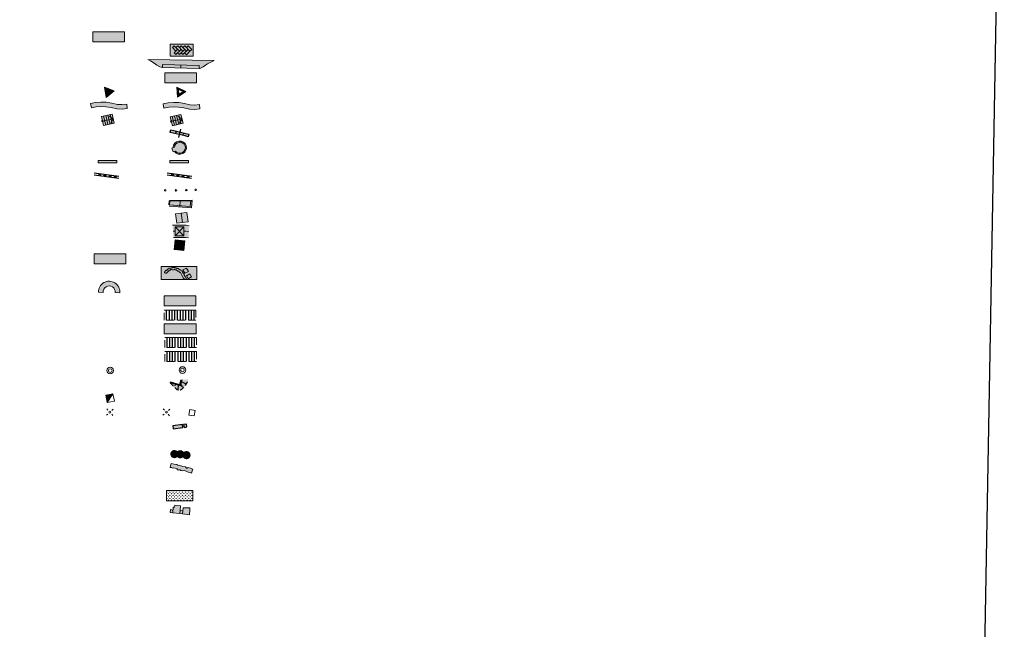
# Model space of a CAD drawing. Extents: x 247868 to 499556, y 876816 to 1756113.
# Drawn here: x 250173 to 250441, y 877448 to 877613 of the extents above; entities that cross this region are included whole.
import ezdxf

# ---------------------------------------------------------------- set-up
doc = ezdxf.new("R2010")
doc.units = 0
doc.header["$MEASUREMENT"] = 0
doc.header["$XCLIPFRAME"] = 0
doc.linetypes.add('2$0$1$0', pattern=[3, 2, -1])
doc.linetypes.add('823-500', pattern=[1.75, 1.25, -0.5])
for name, color, linetype in [('g_Skarpy', 7, 'CONTINUOUS'), ('m_h ziel2', 64, 'CONTINUOUS'), ('m_podkład1', 253, 'CONTINUOUS'), ('m_ławki', 7, 'CONTINUOUS')]:
    doc.layers.add(name, color=color, linetype=linetype)
for name, color, linetype, lineweight in [('m_1000 h dr', 251, 'CONTINUOUS', 35), ('m_el bruk', 7, 'CONTINUOUS', 18), ('m_el istn', 7, 'CONTINUOUS', 20), ('m_el proj', 7, 'CONTINUOUS', 20), ('m_h komun', 41, 'CONTINUOUS', 30), ('m_h murki', 161, 'CONTINUOUS', 35), ('m_h obiekty', 27, 'CONTINUOUS', 35), ('m_m ogr pWi', 7, 'CONTINUOUS', 30), ('m_mur W', 7, 'CONTINUOUS', 30), ('m_murek pN', 7, 'CONTINUOUS', 18), ('m_murek pNi', 7, 'CONTINUOUS', 18), ('m_z niereg', 116, 'ZIGZAG', 15), ('m_ścieżki', 7, 'CONTINUOUS', 18)]:
    doc.layers.add(name, color=color, linetype=linetype, lineweight=lineweight)
doc.linetypes.add('ZIGZAG', pattern='A,0.0001,-0.2,[131,ltypeshp.shx,S=0.2,R=0,X=-0.2,Y=0],-0.4,[131,ltypeshp.shx,S=0.2,R=180,X=0.2,Y=0],-0.2', length=0.8001)
picture_1 = doc.add_image_def('image1.tif', size_in_pixel=(9931, 15302))

msp = doc.modelspace()

# ---------------------------------------------------------------- hatches: boundary and pattern name
at = {"layer": 'm_1000 h dr'}
msp.add_hatch(color=35, dxfattribs=at).paths.add_polyline_path([(250202.5489376521, 877590.0807818074), (250201.2572421361, 877589.9258040915), (250200.0171766625, 877590.0032929495), (250198.5189609762, 877590.3390098488), (250196.9688004299, 877590.5712719667), (250195.5480298073, 877590.6229993573), (250194.1014441635, 877590.5455104993), (250192.7064885623, 877590.2615209908), (250192.9458778735, 877589.0856414231), (250194.254059439, 877589.3519651968), (250195.5583142752, 877589.4218298594), (250196.8577138308, 877589.3745213442), (250198.2985782001, 877589.1586351828), (250199.8475065474, 877588.8115547012), (250201.2915809227, 877588.721317793), (250202.691888506, 877588.8893267922)])
at = {"layer": 'm_h komun'}
for color, points in [(251, [(250193.3172341878, 877609.6674707434), (250201.9246548814, 877609.6674707434), (250201.9246548814, 877606.9459557335), (250193.3172341878, 877606.9459557335)]), (251, [(250214.3629302881, 877603.0598588368), (250220.5637298818, 877603.0598588368), (250220.5637298818, 877606.3033747784), (250214.3629302881, 877606.3033747784)]), (256, [(250212.4212943886, 877590.15070579), (250212.6606836998, 877588.9748262224), (250213.9688652653, 877589.241149996), (250215.2731201015, 877589.3110146587), (250216.5725196571, 877589.2637061435), (250218.0133840264, 877589.047819982), (250219.5623123737, 877588.7007395005), (250221.006386749, 877588.6105025923), (250222.4066943323, 877588.7785115915), (250222.2637434785, 877589.9699666067), (250220.9720479624, 877589.8149888908), (250219.7319824888, 877589.8924777488), (250218.2337668025, 877590.228194648), (250216.6836062562, 877590.460456766), (250215.2628356336, 877590.5121841566), (250213.8162499898, 877590.4346952986)]), (256, [(250199.1830940106, 877584.917643036), (250196.2590561872, 877584.2458962238), (250195.6706924982, 877586.6758633235), (250198.5947361264, 877587.3475861612), (250199.1831871067, 877584.9172585455)]), (256, [(250217.8536507444, 877584.8571240334), (250214.929612921, 877584.1853772212), (250214.3412492319, 877586.6153443209), (250217.2652928602, 877587.2870671586), (250217.8537438404, 877584.8567395429)])]:
    msp.add_hatch(color=color, dxfattribs=at).paths.add_polyline_path(points)
h = msp.add_hatch(color=251, dxfattribs=at)
h.paths.add_polyline_path([(250222.2035717971, 877600.5139508953), (250222.1837808811, 877599.7447054405), (250222.4345883187, 877599.7511187163), (250222.7890836534, 877599.8671925274), (250223.2889301506, 877600.1750328606), (250223.8932141517, 877600.6398525366), (250224.4802713471, 877600.9999610478), (250225.1739193968, 877601.3583214573), (250226.2898502073, 877601.885947914), (250208.2861166362, 877602.2002289429), (250208.9887982796, 877601.810904435), (250209.954576004, 877601.1485495117), (250210.6848310106, 877600.587584359), (250211.5693197502, 877600.1967092963), (250212.2348729998, 877600.0006679539), (250212.2546639158, 877600.7699134089)])
h.paths.add_polyline_path([(250212.2546639158, 877600.769913409), (250212.2348729998, 877600.0006679542), (250217.2093269406, 877599.8726866975), (250217.2291178565, 877600.6419321523)], flags=16)
h.paths.add_polyline_path([(250217.2291178565, 877600.6419321526), (250217.2093269405, 877599.8726866973), (250222.1837808811, 877599.7447054406), (250222.2035717971, 877600.5139508955)], flags=16)
h = msp.add_hatch(color=256, dxfattribs=at)
edge = h.paths.add_edge_path()
edge.add_line((250214.8229492593, 877578.1572778069), (250215.1725883967, 877578.2652491755))
edge.add_line((250215.1725883967, 877578.2652491755), (250215.4761078284, 877578.3589784092))
edge.add_arc((250216.9725642957, 877578.2559345285), 1.499999999998049, -141.73869659604452, 176.0609113580691, ccw=False)
edge.add_line((250215.7947721261, 877577.3270612297), (250215.4912526943, 877577.2333319959))
edge.add_line((250215.4912526943, 877577.2333319959), (250215.141613557, 877577.1253606273))
edge.add_line((250215.141613557, 877577.1253606273), (250214.8229492593, 877578.1572778069))
h = msp.add_hatch(color=256, dxfattribs=at)
h.paths.add_polyline_path([(250214.1340471188, 877563.8279534593), (250214.0635806023, 877562.7272812127), (250216.9940121856, 877562.521218169), (250217.0904263876, 877563.8923287671)])
h.paths.add_polyline_path([(250219.8118743263, 877562.3230708203), (250219.9289987297, 877563.9541388232), (250217.0904263876, 877563.8923287672), (250216.9940121856, 877562.521218169)])
at = {"layer": 'm_h murki'}
for color, points in [(47, [(250215.7947721261, 877577.3270612297), (250215.4912526943, 877577.2333319959, 6.513130671596524), (250215.1725883967, 877578.2652491755), (250215.4761078284, 877578.3589784092, -5.369311953486321)]), (253, [(250194.8126165181, 877574.7439171519), (250199.8802311228, 877574.7439171519), (250199.8802311228, 877574.1595816476), (250194.8126165181, 877574.1595816476)]), (47, [(250214.2641162295, 877574.7439171519), (250219.3317308341, 877574.7439171519), (250219.3317308341, 877574.1595816476), (250214.2641162295, 877574.1595816476)]), (47, [(250217.5713150743, 877515.3180432721), (250217.2597939566, 877515.3180432721), (250216.9016354751, 877514.0379445705), (250214.3962739993, 877514.7389190041), (250214.3154413524, 877514.4500140314), (250217.1097078009, 877513.6682069512)])]:
    msp.add_hatch(color=color, dxfattribs=at).paths.add_polyline_path(points)
h = msp.add_hatch(color=34, dxfattribs=at)
h.paths.add_polyline_path([(250215.1847831524, 877502.0071217257), (250217.7607478994, 877502.3598335373), (250217.6522211882, 877503.1524380748), (250215.0762564412, 877502.7997262633)])
h.paths.add_polyline_path([(250218.1075123846, 877502.4073139734), (250218.9001169221, 877502.5158406848), (250218.7915902109, 877503.3084452223), (250217.9989856733, 877503.1999185111)])
at = {"layer": 'm_h obiekty'}
for color, points in [(157, [(250212.9020185187, 877598.544405072), (250221.5094392124, 877598.544405072), (250221.5094392124, 877595.8228900621), (250212.9020185187, 877595.8228900621)]), (256, [(250214.3028346823, 877582.4168909449), (250214.5088644288, 877583.1089736638), (250215.2919363174, 877582.9215122283), (250218.6001507306, 877582.1057158294), (250219.3835947934, 877581.9125207202), (250219.2113984182, 877581.2142306432), (250218.4319382609, 877581.4235812705), (250214.3390861915, 877582.4060990424)]), (256, [(250218.0541025045, 877550.3877779917), (250215.4286079388, 877550.6641442071), (250215.7049741542, 877553.2896387731), (250218.33046872, 877553.0132725575)]), (54, [(250193.6788018944, 877549.4447250704), (250202.286222588, 877549.4447250704), (250202.286222588, 877546.7232100605), (250193.6788018944, 877546.7232100605)]), (256, [(250212.6758242021, 877538.1115195631), (250221.2832448957, 877538.1115195631), (250221.2832448957, 877535.3900045533), (250212.6758242021, 877535.3900045533)]), (256, [(250212.7543114323, 877530.4887831714), (250221.3617321259, 877530.4887831714), (250221.3617321259, 877527.7672681615), (250212.7543114323, 877527.7672681615)])]:
    msp.add_hatch(color=color, dxfattribs=at).paths.add_polyline_path(points)
h = msp.add_hatch(color=256, dxfattribs=at)
h.paths.add_polyline_path([(250220.2904909376, 877563.9620103339), (250219.9289987297, 877563.954138823), (250219.8118743263, 877562.3230708203), (250216.9940121856, 877562.5212181691), (250216.9687599432, 877562.162104922), (250220.1452033046, 877561.9387427421)])
h.paths.add_polyline_path([(250216.9940121856, 877562.5212181691), (250214.0635806022, 877562.7272812125), (250214.0447525232, 877562.3677162289), (250216.9687599432, 877562.1621049218)])
h = msp.add_hatch(color=256, dxfattribs=at)
h.paths.add_polyline_path([(250217.3420502718, 877560.4909188987), (250215.8212484184, 877560.2841870378), (250216.1645531553, 877557.7587007472), (250217.6853550087, 877557.9654326079)])
h.paths.add_polyline_path([(250217.6853550088, 877557.965432608), (250219.2061568622, 877558.1721644691), (250218.8628521254, 877560.6976507595), (250217.3420502718, 877560.4909188988)])
h = msp.add_hatch(color=256, dxfattribs=at)
h.paths.add_polyline_path([(250215.659796347, 877556.787465639), (250218.0597962003, 877556.7866265049), (250218.0593766333, 877555.5866265782), (250218.6075325363, 877555.5864349215), (250219.3960134929, 877555.4333105073), (250219.4951335797, 877557.0874691879), (250218.704438367, 877557.2036411382), (250215.0154459474, 877557.2049309548), (250215.1182857986, 877555.5876548989), (250215.65937678, 877555.5874657123)])
h.paths.add_polyline_path([(250215.659796347, 877556.787465639), (250215.658957213, 877554.3874657856), (250216.8593767066, 877555.5870461456)])
h.paths.add_polyline_path([(250218.0597962004, 877556.786626505), (250215.659796347, 877556.7874656391), (250216.8593767066, 877555.5870461452)], flags=16)
h.paths.add_polyline_path([(250218.0597962003, 877556.786626505), (250216.8593767066, 877555.5870461456), (250218.0589570662, 877554.3866266515)])
h.paths.add_polyline_path([(250216.8593767066, 877555.5870461452), (250215.6589572131, 877554.3874657857), (250218.0589570662, 877554.3866266515)], flags=17)
h.paths.add_polyline_path([(250219.3960134929, 877555.4333105073), (250218.6075325366, 877555.5864349216), (250218.0593766332, 877555.586626578), (250218.0589570662, 877554.3866266517), (250215.658957213, 877554.3874657855), (250215.65937678, 877555.5874657123), (250215.1182857986, 877555.5876548986), (250215.2258253422, 877553.8964707236), (250218.5061981932, 877553.8953237764), (250219.2968934061, 877553.7791518266)])
h = msp.add_hatch(color=23, dxfattribs=at)
edge = h.paths.add_edge_path()
edge.add_arc((250197.7727699657, 877539.1036686467), 2.928484600577761, 356.457081526771, 541.2153634848428)
edge.add_line((250194.8449441805, 877539.0415540133), (250196.110102797, 877539.0158528943))
edge.add_arc((250197.7727699657, 877539.1036686467), 1.664984600577762, -5.350890855348325, 183.023335867378, ccw=False)
edge.add_line((250199.4304989973, 877538.9484005637), (250200.6956576138, 877538.9226994447))
at = {"layer": 'm_h ziel2'}
h = msp.add_hatch(color=114, dxfattribs=at)
h.paths.add_polyline_path([(250211.8918328436, 877542.4934200209), (250218.2462208718, 877542.4934200208), (250218.2391206546, 877542.667471714), (250218.0217461918, 877542.7688754573), (250217.8768216137, 877542.9813350718), (250217.4893884151, 877543.6989603294), (250217.2961556442, 877544.0272938209), (250217.2188674975, 877544.2687259342), (250217.1560693278, 877544.4280585602), (250217.0304729882, 877544.4135723113), (250216.9580231047, 877544.5004898057), (250216.8614067187, 877544.4715173077), (250216.7792803095, 877544.6115456776), (250216.6488457072, 877544.7274356702), (250216.4314712445, 877544.7274356702), (250216.2865714764, 877544.8529777916), (250215.9532523886, 877545.1040620325), (250215.7102227273, 877545.1389966133), (250215.6329345809, 877545.3079974811), (250215.5121765041, 877545.2935112321), (250215.4059084041, 877545.114858236), (250215.0146294092, 877545.1679691115), (250214.70063856, 877545.1824553604), (250214.5943704602, 877545.250052485), (250214.5653656951, 877545.1872894815), (250214.4832640975, 877545.0955378662), (250214.4011376882, 877545.221079987), (250214.3286878044, 877545.1776212398), (250214.3673194718, 877545.0665653679), (250214.250456817, 877544.9698346077), (250214.0379206171, 877544.9263758606), (250213.8833443239, 877544.767027121), (250213.7818896752, 877544.6994299962), (250213.690111552, 877544.5497494983), (250213.5065553055, 877544.5352632491), (250213.5306969961, 877544.4290253845), (250213.4340806102, 877544.3372898825), (250213.3471407497, 877544.3276377547), (250213.2553626265, 877544.1972615129), (250213.2408726497, 877544.0901373929), (250212.7970923003, 877544.2753647934), (250212.7775903797, 877544.3728528993), (250212.8507349883, 877544.4654746566), (250212.9190165225, 877544.7091949204), (250213.0604178539, 877544.8212981854), (250213.1725911156, 877544.9870440784), (250213.304266298, 877545.0357881312), (250213.4164147482, 877544.9870440785), (250213.5237001239, 877545.0699009114), (250213.5480899307, 877545.21613307), (250213.6504874204, 877545.3331187966), (250213.8504441365, 877545.4208742048), (250214.0552391165, 877545.5719727123), (250214.2210550664, 877545.5573575533), (250214.3770952438, 877545.5963527956), (250214.6160558021, 877545.5427262807), (250214.698951371, 877545.6889584388), (250214.8793813554, 877545.7474513025), (250214.9476628896, 877545.6499631966), (250215.0988399929, 877545.7718313858), (250215.2207394032, 877545.7230873328), (250215.4011941992, 877545.7572001129), (250215.5621222633, 877545.7182048706), (250215.6303789856, 877545.6597120072), (250215.7279134009, 877545.7230873329), (250215.8839535788, 877545.7084560602), (250215.957122999, 877545.6255992274), (250216.0644083745, 877545.5963527955), (250216.1513234236, 877545.6160921227), (250216.2449376051, 877545.5303025898), (250216.494591965, 877545.4991225095), (250216.6818203287, 877545.3197605088), (250216.8612578487, 877545.2183889931), (250216.9938758725, 877545.1949918475), (250217.0484862129, 877545.0858212829), (250217.1733133926, 877545.1326155734), (250217.18889508, 877545.0312440576), (250217.3137222594, 877544.9376715904), (250217.49315978, 877544.8596811056), (250217.5555609638, 877544.7193143476), (250217.8286126661, 877544.2670339918), (250217.9300176917, 877544.1812605727), (250218.0392383726, 877544.1422653303), (250218.0548448716, 877544.0175127825), (250218.109455212, 877543.970718492), (250218.1016643684, 877543.8849450725), (250218.1562747088, 877543.7679754598), (250218.1328525546, 877543.7133821204), (250218.1952785504, 877543.6276087012), (250218.2810770769, 877543.5574172651), (250218.3122900748, 877543.4404476521), (250218.4059042567, 877543.3468751846), (250218.4041674445, 877543.2649368345), (250218.5346268583, 877543.1920705184), (250218.5730104097, 877543.0041198962), (250218.7226491935, 877542.8161692739), (250218.7571869463, 877542.6934148296), (250218.7073156222, 877542.6282186516), (250218.8070830819, 877542.5054642073), (250218.8522777383, 877542.4934200209), (250221.5376340531, 877542.4934200209), (250221.5376340531, 877545.9932236782), (250211.8918328437, 877545.9932236782)])
h.paths.add_polyline_path([(250217.8234890313, 877545.0969931231), (250218.7489550929, 877545.6147570657), (250219.2866154079, 877544.7057789635), (250218.3544235206, 877544.1852716842)], flags=16)
h.paths.add_polyline_path([(250218.7498219683, 877543.4639734894), (250219.6624245594, 877544.0052355533), (250220.1470840372, 877543.1858616106), (250219.2148921498, 877542.6653543314)], flags=16)
h = msp.add_hatch(color=76, dxfattribs=at)
h.paths.add_polyline_path([(250215.5121765042, 877545.2935112321), (250215.6329345808, 877545.3079974812), (250215.7102227274, 877545.1389966134), (250215.9532523886, 877545.1040620328), (250216.2865714764, 877544.8529777926), (250216.4314712445, 877544.7274356702), (250216.648845707, 877544.7274356701), (250216.7792803094, 877544.6115456774), (250216.8614067188, 877544.4715173078), (250216.9580231048, 877544.5004898058), (250217.0304729883, 877544.4135723114), (250217.1560693279, 877544.4280585602), (250217.2188674974, 877544.2687259339), (250217.2961556439, 877544.0272938209), (250217.489388417, 877543.6989603249), (250217.8768216127, 877542.9813350731), (250218.0217461916, 877542.7688754576), (250218.2391206545, 877542.667471714), (250218.2462208718, 877542.4934200209), (250218.8168718753, 877542.4934200208), (250218.7073156223, 877542.6282186519), (250218.7571869463, 877542.6934148296), (250218.7226491936, 877542.816169274), (250218.5730104097, 877543.0041198957), (250218.5346268584, 877543.1920705182), (250218.4041674444, 877543.2649368345), (250218.4059042568, 877543.3468751844), (250218.3122900748, 877543.440447652), (250218.2810770769, 877543.5574172653), (250218.1952785504, 877543.627608701), (250218.1328525546, 877543.7133821205), (250218.1562747088, 877543.7679754598), (250218.1016643683, 877543.8849450727), (250218.109455212, 877543.9707184919), (250218.0548448716, 877544.0175127827), (250218.0392383727, 877544.1422653304), (250217.9300176919, 877544.1812605727), (250217.8286126662, 877544.2670339919), (250217.5555609638, 877544.7193143474), (250217.4931597799, 877544.8596811056), (250217.3137222589, 877544.9376715906), (250217.1888950799, 877545.0312440576), (250217.1733133926, 877545.1326155734), (250217.0484862129, 877545.085821283), (250216.9938758724, 877545.1949918475), (250216.861257849, 877545.2183889928), (250216.6818203288, 877545.3197605095), (250216.4945919649, 877545.4991225096), (250216.2449376054, 877545.5303025899), (250216.1513234233, 877545.6160921227), (250216.0644083746, 877545.5963527956), (250215.9571229991, 877545.625599227), (250215.8839535787, 877545.7084560599), (250215.7279134011, 877545.7230873329), (250215.6303789857, 877545.6597120073), (250215.562122263, 877545.7182048705), (250215.4011941995, 877545.7572001128), (250215.2207394035, 877545.7230873328), (250215.0988399931, 877545.7718313857), (250214.9476628897, 877545.6499631966), (250214.8793813554, 877545.7474513022), (250214.698951371, 877545.6889584389), (250214.616055802, 877545.5427262805), (250214.3770952436, 877545.5963527956), (250214.2210550665, 877545.5573575532), (250214.0552391165, 877545.5719727122), (250213.8504441375, 877545.4208742054), (250213.6504874204, 877545.3331187966), (250213.5480899306, 877545.2161330697), (250213.5237001239, 877545.0699009114), (250213.4164147481, 877544.9870440784), (250213.304266298, 877545.0357881313), (250213.1725911156, 877544.9870440785), (250213.0604178538, 877544.8212981849), (250212.9190165225, 877544.7091949206), (250212.8507349882, 877544.4654746561), (250212.7775903796, 877544.3728528991), (250212.7970923003, 877544.2753647933), (250213.2408726497, 877544.090137393), (250213.2553626265, 877544.1972615129), (250213.3471407497, 877544.3276377546), (250213.4340806103, 877544.3372898826), (250213.5306969962, 877544.4290253844), (250213.5065553056, 877544.5352632491), (250213.690111552, 877544.549749498), (250213.7818896751, 877544.6994299961), (250213.8833443239, 877544.7670271205), (250214.0379206169, 877544.9263758606), (250214.2504568171, 877544.969834608), (250214.3673194718, 877545.0665653679), (250214.3286878045, 877545.1776212398), (250214.4011376883, 877545.2210799869), (250214.4832640975, 877545.0955378663), (250214.565365695, 877545.1872894812), (250214.5943704601, 877545.250052485), (250214.7006385599, 877545.1824553607), (250215.0146294084, 877545.1679691117), (250215.4059084042, 877545.1148582362)])
h.paths.add_polyline_path([(250217.8234890312, 877545.096993123), (250218.3544235205, 877544.1852716842), (250219.2866154081, 877544.7057789639), (250218.7489550927, 877545.6147570658)])
h.paths.add_polyline_path([(250218.7498219684, 877543.4639734894), (250219.2148921497, 877542.6653543314), (250220.1470840372, 877543.1858616106), (250219.6624245594, 877544.0052355533)])
h = msp.add_hatch(dxfattribs=at)
h.set_pattern_fill('ANSI31', color=256, scale=6, angle=45, style=0)
h.set_pattern_definition([(90, (446.1182670778944, 150.4188131693518), (-0.75, 1.110223024625157e-16), [])])
h.paths.add_polyline_path([(250212.7431564304, 877534.2166310545), (250221.350577124, 877534.2166310545), (250221.350577124, 877531.4951160447), (250212.7431564304, 877531.4951160447)])
h = msp.add_hatch(dxfattribs=at)
h.set_pattern_fill('ANSI31', color=256, scale=6, angle=45, style=0)
h.set_pattern_definition([(90, (446.2412419272878, 142.9561658957973), (-0.75, 1.110223024625157e-16), [])])
h.paths.add_polyline_path([(250212.8661312798, 877526.753983781), (250221.4735519734, 877526.753983781), (250221.4735519734, 877524.0324687711), (250212.8661312798, 877524.0324687711)])
h = msp.add_hatch(dxfattribs=at)
h.set_pattern_fill('ANSI31', color=256, scale=6, angle=45, style=0)
h.set_pattern_definition([(90, (446.2412419272878, 139.1512380668428), (-0.75, 1.110223024625157e-16), [])])
h.paths.add_polyline_path([(250212.8661312798, 877522.949055952), (250221.4735519734, 877522.949055952), (250221.4735519734, 877520.2275409421), (250212.8661312798, 877520.2275409421)])
h = msp.add_hatch(color=256, dxfattribs=at)
h.paths.add_polyline_path([(250217.4020169756, 877514.7129528233), (250217.1097078008, 877513.6682069512), (250216.5045759546, 877513.8375166325), (250216.4087458698, 877512.6136281473), (250216.4999107709, 877512.5930340382), (250216.8469218239, 877512.5812647628), (250217.1880537012, 877512.6283362041), (250217.4880129687, 877512.7754394106), (250217.7879740733, 877513.0814122672), (250218.5132850104, 877513.8529945214), (250218.7838373712, 877514.2531130917)])
h.paths.add_polyline_path([(250219.1014415176, 877515.0474641804), (250219.1306813833, 877515.3180432721), (250217.5713150743, 877515.3180432721), (250217.4020169756, 877514.7129528233), (250218.7838373712, 877514.2531130918), (250218.9896930677, 877514.6296931119)])
h.paths.add_polyline_path([(250216.5045759546, 877513.8375166325), (250214.3154413523, 877514.4500140316), (250214.7824911979, 877514.0640547819), (250215.2412543775, 877513.6168647702), (250215.6823726757, 877513.1755579835), (250216.0058578352, 877512.8578158483), (250216.1764237738, 877512.7048294187), (250216.317580968, 877512.6342222566), (250216.4087458698, 877512.6136281473)])
h = msp.add_hatch(color=76, dxfattribs=at)
edge = h.paths.add_edge_path()
edge.add_arc((250215.4969449812, 877495.1623241161), 1.122520073062751, 0, 360)
h = msp.add_hatch(color=76, dxfattribs=at)
edge = h.paths.add_edge_path()
edge.add_arc((250217.0855244066, 877495.1156267527), 1.122520073062751, 0, 360)
h = msp.add_hatch(color=76, dxfattribs=at)
edge = h.paths.add_edge_path()
edge.add_arc((250218.7675562483, 877494.8821399361), 1.122520073062751, 0, 360)
msp.add_hatch(color=76, dxfattribs=at).paths.add_polyline_path([(250214.6101652478, 877492.6512631143), (250215.4044839386, 877492.4503892754), (250216.1127063635, 877492.3547381358), (250216.4189311802, 877492.1921183073), (250217.0026985994, 877492.0390378109), (250217.768335076, 877491.8285924126), (250218.4765078776, 877491.6946550352), (250218.667904591, 877491.560749885), (250218.7157909867, 877491.3694153782), (250218.9741790309, 877491.3598438188), (250219.1942579585, 877491.4842096368), (250219.8163344942, 877491.3215898084), (250220.3809969783, 877491.0824297317), (250220.4958250817, 877491.0537472809), (250220.3140056475, 877490.6041418059), (250220.2182824792, 877490.154536331), (250220.122559311, 877489.9919165025), (250219.7684977217, 877490.1832510093), (250219.1847303025, 877490.2884737084), (250218.6966364284, 877490.4989191068), (250218.1319739443, 877490.6711104946), (250217.6247751352, 877490.6519673758), (250217.2802412019, 877490.6711104946), (250217.0984217677, 877490.8719843335), (250216.6486370102, 877490.9006990119), (250216.4954997902, 877490.7763331938), (250216.2275344669, 877491.0250326025), (250216.2083799086, 877491.2546211196), (250215.6533443269, 877491.3407329273), (250215.3183876727, 877491.4555271859), (250215.0216905119, 877491.3407329273), (250214.6675792995, 877491.560749885), (250214.3996139762, 877491.5416067662), (250214.3135177103, 877491.6564010248)])
h = msp.add_hatch(color=76, dxfattribs=at)
h.paths.add_polyline_path([(250217.0608691467, 877479.8489604014), (250217.0658680388, 877479.8482688733), (250217.1834681864, 877481.1306713005), (250215.6301143809, 877481.3139790773), (250215.5393300021, 877480.73599095), (250215.1517844859, 877480.7817312515), (250215.0815341951, 877479.2732464914), (250216.9521262685, 877479.0260565397)])
h.paths.add_polyline_path([(250216.9521262685, 877479.0260565397), (250217.6906319538, 877478.9284664841), (250217.7987815033, 877479.7468803736), (250217.0608691467, 877479.8489604011)])
h.paths.add_polyline_path([(250217.6906319537, 877478.9284664841), (250219.619674838, 877478.6735525321), (250219.6616906248, 877480.0761390675), (250219.6846922628, 877480.5876658595), (250217.9069310528, 877480.5652942632)])
h.paths.add_polyline_path([(250215.1150865979, 877479.9937173611), (250214.4028781547, 877480.1231494759), (250214.3830218583, 877479.3655516143), (250215.0815341951, 877479.2732464917)])
at = {"layer": 'm_m ogr pWi'}
h = msp.add_hatch(color=256, dxfattribs=at)
edge = h.paths.add_edge_path()
edge.add_arc((250195.2029472227, 877570.8825579359), 0.25, 0, 360)
h = msp.add_hatch(color=256, dxfattribs=at)
edge = h.paths.add_edge_path()
edge.add_arc((250196.6271891986, 877570.6803638756), 0.25, 0, 360)
h = msp.add_hatch(color=256, dxfattribs=at)
edge = h.paths.add_edge_path()
edge.add_arc((250198.0257301146, 877570.4818184942), 0.25, 0, 360)
h = msp.add_hatch(color=256, dxfattribs=at)
edge = h.paths.add_edge_path()
edge.add_arc((250199.3909176438, 877570.2849925086), 0.25, 0, 360)
h = msp.add_hatch(color=256, dxfattribs=at)
edge = h.paths.add_edge_path()
edge.add_arc((250214.9930432524, 877570.8825579359), 0.25, 0, 360)
h = msp.add_hatch(color=256, dxfattribs=at)
edge = h.paths.add_edge_path()
edge.add_arc((250216.4172852283, 877570.6803638756), 0.25, 0, 360)
h = msp.add_hatch(color=256, dxfattribs=at)
edge = h.paths.add_edge_path()
edge.add_arc((250217.8158261443, 877570.4818184942), 0.25, 0, 360)
h = msp.add_hatch(color=256, dxfattribs=at)
edge = h.paths.add_edge_path()
edge.add_arc((250219.1810136735, 877570.2849925086), 0.25, 0, 360)
at = {"layer": 'm_murek pN'}
for points in [[(250196.4895061535, 877594.632331372), (250196.9569905802, 877591.8936977293), (250199.0949746732, 877593.66786794)], [(250198.7972990812, 877511.4945200161), (250196.8370288739, 877511.0978580518), (250197.2336908384, 877509.1375878444)], [(250196.8370288739, 877511.0978580517), (250197.2336908384, 877509.1375878444), (250198.7972990812, 877511.4945200161)]]:
    msp.add_hatch(color=256, dxfattribs=at).paths.add_polyline_path(points)
h = msp.add_hatch(color=256, dxfattribs=at)
h.paths.add_polyline_path([(250216.1065460227, 877594.680213121), (250216.3636651257, 877591.9138896246), (250218.6308119969, 877593.5197230479)])
h.paths.add_polyline_path([(250217.8342453615, 877593.4456852505), (250216.6978298299, 877592.6407554655), (250216.5689479537, 877594.0273850778)], flags=16)
h = msp.add_hatch(dxfattribs=at)
h.set_pattern_fill('GRASS', color=256, scale=0.6, style=0)
h.set_pattern_definition([(90, (447.0460724383302, 150.4083859088132), (-0.4242640685999999, 0.4242640685999999), [0.1125, -0.7360281377999999]), (45, (447.0460724383302, 150.4083859088132), (-0.4242640687119285, 0.4242640687119285), [0.1125, -0.4875]), (135, (447.0460724383302, 150.4083859088132), (-0.4242640687119285, -0.4242640687119285), [0.1125, -0.4875])])
h.paths.add_polyline_path([(250213.3320697313, 877485.2943936225), (250220.4886074828, 877485.2943936225), (250220.4886074828, 877482.5224457415), (250213.3320697313, 877482.5224457415)])

# ---------------------------------------------------------------- linework, layer by layer
at = {"layer": 'g_Skarpy', "linetype": '823-500', "flags": 128}
msp.add_lwpolyline([(250214.3154413524, 877514.4500140314), (250214.7824911977, 877514.064054782), (250215.241254376, 877513.6168647702), (250215.6823726753, 877513.1755579811), (250216.0058578354, 877512.8578158477), (250216.1764237738, 877512.7048294187), (250216.317580968, 877512.6342222567), (250216.4999107717, 877512.5930340382), (250216.8469218245, 877512.5812647628), (250217.1880537014, 877512.6283362041), (250217.4880129687, 877512.7754394106), (250217.7879740739, 877513.0814122686), (250218.5132850103, 877513.8529945213), (250218.7838373712, 877514.2531130918), (250218.9896930676, 877514.6296931118), (250219.1014415176, 877515.0474641803), (250219.1306813833, 877515.3180432721)], dxfattribs=at)
at = {"layer": 'g_Skarpy', "flags": 128}
for points in [[(250215.7125745766, 877514.0591104914), (250215.5712979632, 877513.6595176383)], [(250216.5045759546, 877513.8375166325), (250216.4087458698, 877512.6136281475)], [(250217.1954849416, 877513.974784101), (250217.6047086981, 877513.4332660513)], [(250217.4020169756, 877514.7129528233), (250218.7838373712, 877514.2531130918)]]:
    msp.add_lwpolyline(points, dxfattribs=at)
at = {"layer": 'm_el bruk'}
msp.add_lwpolyline([(250219.6682954426, 877507.2340974091), (250219.4178072657, 877505.7551600628), (250220.8967446117, 877505.5046718862), (250221.1472327885, 877506.9836092322)], close=True, dxfattribs=at)
at = {"layer": 'm_el istn', "flags": 128}
for points in [[(250197.402196636, 877506.0317721457), (250197.0291555413, 877505.6988423628)], [(250197.4644812673, 877507.0906038927), (250197.1315514844, 877507.4636449873)], [(250198.4610283829, 877505.9694875143), (250198.7939581658, 877505.5964464197)], [(250198.5233130142, 877507.0283192614), (250198.8963541089, 877507.3612490442)]]:
    msp.add_lwpolyline(points, dxfattribs=at)
at = {"layer": 'm_el istn'}
msp.add_circle((250197.9627548251, 877506.5300457036), 0.2500000000304918, dxfattribs=at)
at = {"layer": 'm_el proj', "flags": 128}
for points in [[(250212.7535975764, 877506.0125140707), (250212.3805564817, 877505.6795842879)], [(250212.8158822077, 877507.0713458178), (250212.4829524248, 877507.4443869124)], [(250213.8124293234, 877505.9502294394), (250214.1453591062, 877505.5771883448)], [(250213.8747139547, 877507.0090611865), (250214.2477550493, 877507.3419909693)]]:
    msp.add_lwpolyline(points, dxfattribs=at)
at = {"layer": 'm_el proj'}
msp.add_circle((250213.3141557655, 877506.5107876287), 0.2500000000304918, dxfattribs=at)
at = {"layer": 'm_h obiekty', "flags": 128}
for points in [[(250214.0635806023, 877562.7272812127), (250214.1340471189, 877563.8279534593)], [(250220.2904909376, 877563.9620103341), (250214.1340471189, 877563.8279534593)]]:
    msp.add_lwpolyline(points, dxfattribs=at)
at = {"layer": 'm_m ogr pWi', "linetype": 'Continuous'}
for points in [[(250200.3725883518, 877569.8961074614), (250193.7474734623, 877570.83642357)], [(250220.1626843815, 877569.8961074614), (250213.5375694919, 877570.83642357)]]:
    msp.add_lwpolyline(points, dxfattribs=at)
at = {"layer": 'm_m ogr pWi'}
for points in [[(250200.4193234977, 877570.3942769368), (250193.7509109666, 877571.3409653709)], [(250220.2094195274, 877570.3942769368), (250213.5410069962, 877571.3409653709)]]:
    msp.add_lwpolyline(points, dxfattribs=at)
for centre in [(250195.2029472227, 877570.8825579359), (250196.6271891986, 877570.6803638756), (250198.0257301146, 877570.4818184942), (250199.3909176438, 877570.2849925086), (250214.9930432524, 877570.8825579359), (250216.4172852283, 877570.6803638756), (250217.8158261443, 877570.4818184942), (250219.1810136735, 877570.2849925086)]:
    msp.add_circle(centre, 0.25, dxfattribs=at)
at = {"layer": 'm_mur W', "flags": 128}
msp.add_lwpolyline([(250214.3028346823, 877582.4168909449), (250214.5088644288, 877583.1089736638), (250215.2919363174, 877582.9215122283), (250218.6001507306, 877582.1057158294), (250219.3835947934, 877581.9125207202), (250219.2113984182, 877581.2142306432), (250218.4319382609, 877581.4235812705), (250214.3390861915, 877582.4060990424)], close=True, dxfattribs=at)
for points in [[(250215.9378854102, 877582.7556294367), (250215.7714356729, 877582.0622535289)], [(250217.1359881052, 877583.3048618766), (250216.5844118763, 877581.0071732497)], [(250217.9542016378, 877582.2715986212), (250217.7877519004, 877581.5782227133)]]:
    msp.add_lwpolyline(points, dxfattribs=at)
at = {"layer": 'm_murek pN', "flags": 128}
for points in [[(250196.4895061535, 877594.632331372), (250196.9569905802, 877591.8936977293), (250199.0949746732, 877593.66786794)], [(250216.1065460227, 877594.6802131209), (250216.3636651257, 877591.9138896248), (250218.630811997, 877593.519723048)], [(250216.5689479537, 877594.0273850777), (250216.6978298299, 877592.6407554655), (250217.8342453616, 877593.4456852505)], [(250199.1830940106, 877584.917643036), (250196.2590561872, 877584.2458962238), (250195.6706924982, 877586.6758633235), (250198.5947361264, 877587.3475861612), (250199.1831871067, 877584.9172585455)], [(250217.8536507444, 877584.8571240334), (250214.929612921, 877584.1853772212), (250214.3412492319, 877586.6153443209), (250217.2652928602, 877587.2870671586), (250217.8537438404, 877584.8567395429)]]:
    msp.add_lwpolyline(points, close=True, dxfattribs=at)
for points in [[(250195.9648743426, 877585.4608797737), (250198.9033734516, 877586.0729008608)], [(250196.2555476222, 877586.8100162639), (250196.8439113113, 877584.3800491642)], [(250196.8404027462, 877586.9441692042), (250197.4287664353, 877584.5142021045)], [(250197.4252578702, 877587.0783221445), (250198.0136215593, 877584.6483550449)], [(250198.235934842, 877584.9385300777), (250198.9021774497, 877586.0727733924), (250197.8140057494, 877586.8118738323)], [(250198.0101129943, 877587.2124750848), (250198.598472638, 877584.7825246926)], [(250214.6354310763, 877585.4003607711), (250217.5739301853, 877586.0123818582)], [(250214.9261043559, 877586.7494972612), (250215.514468045, 877584.3195301616)], [(250215.5109594799, 877586.8836502016), (250216.099323169, 877584.4536831019)], [(250216.095814604, 877587.0178031418), (250216.684178293, 877584.5878360423)], [(250216.9064915757, 877584.8780110751), (250217.5727341834, 877586.0122543898), (250216.4845624831, 877586.7513548296)], [(250216.680669728, 877587.1519560822), (250217.2690293717, 877584.72200569)], [(250212.7431564304, 877534.2166310545), (250221.350577124, 877534.2166310545)], [(250212.8661312798, 877526.753983781), (250221.4735519734, 877526.753983781)], [(250212.8661312798, 877522.949055952), (250221.4735519734, 877522.949055952)], [(250197.2336908384, 877509.1375878444), (250198.7972990813, 877511.4945200162)]]:
    msp.add_lwpolyline(points, dxfattribs=at)
at = {"layer": 'm_murek pN', "linetype": 'Continuous', "flags": 128}
msp.add_lwpolyline([(250214.8229492593, 877578.1572778069), (250215.1725883967, 877578.2652491755), (250215.4761078284, 877578.3589784092, -5.369311953532083), (250215.7947721261, 877577.3270612297), (250215.4912526943, 877577.2333319959), (250215.141613557, 877577.1253606273)], format="xyb", close=True, dxfattribs=at)
msp.add_lwpolyline([(250215.4912526943, 877577.2333319959, 6.513130671596524), (250215.1725883967, 877578.2652491755)], format="xyb", dxfattribs=at)
at = {"layer": 'm_murek pN', "linetype": '2$0$1$0'}
for points in [[(250221.350577124, 877534.2166310545), (250221.350577124, 877531.4951160447), (250212.7431564304, 877531.4951160447), (250212.7431564304, 877534.2166310545)], [(250221.4735519734, 877526.753983781), (250221.4735519734, 877524.0324687711), (250212.8661312798, 877524.0324687711), (250212.8661312798, 877526.753983781)], [(250221.4735519734, 877522.949055952), (250221.4735519734, 877520.2275409421), (250212.8661312798, 877520.2275409421), (250212.8661312798, 877522.949055952)]]:
    msp.add_lwpolyline(points, dxfattribs=at)
at = {"layer": 'm_murek pN', "linetype": 'Continuous', "flags": 128}
msp.add_lwpolyline([(250217.5713150743, 877515.3180432721), (250217.1097078008, 877513.6682069512), (250214.3154413524, 877514.4500140314), (250214.3962739993, 877514.738919004), (250216.9016354751, 877514.0379445708), (250217.2597939566, 877515.3180432721)], dxfattribs=at)
at = {"layer": 'm_murek pN'}
for points in [[(250197.2336908384, 877509.1375878444), (250199.1939610458, 877509.5342498089), (250198.7972990813, 877511.4945200162), (250196.8370288739, 877511.0978580518)], [(250213.3320697313, 877485.2943936225), (250220.4886074828, 877485.2943936225), (250220.4886074828, 877482.5224457415), (250213.3320697313, 877482.5224457415)]]:
    msp.add_lwpolyline(points, close=True, dxfattribs=at)
for centre, radius in [((250195.9648743427, 877585.4608797737), 0.2), ((250214.6354310764, 877585.4003607711), 0.2), ((250212.9785470897, 877566.6837288919), 0.2), ((250215.914737309, 877566.6837288919), 0.2), ((250218.7173957101, 877566.7504041234), 0.2), ((250221.2531582283, 877566.817079355), 0.2), ((250198.0593276704, 877517.8208883106), 0.9), ((250198.0593276704, 877517.8208883106), 0.5), ((250217.6834661048, 877517.9619630123), 0.9), ((250217.6834661048, 877517.9619630123), 0.5)]:
    msp.add_circle(centre, radius, dxfattribs=at)
at = {"layer": 'm_murek pNi'}
for points in [[(250194.8126165181, 877574.7439171519), (250199.8802311228, 877574.7439171519), (250199.8802311228, 877574.1595816476), (250194.8126165181, 877574.1595816476)], [(250214.2641162295, 877574.7439171519), (250219.3317308341, 877574.7439171519), (250219.3317308341, 877574.1595816476), (250214.2641162295, 877574.1595816476)]]:
    msp.add_lwpolyline(points, close=True, dxfattribs=at)
at = {"layer": 'm_z niereg', "ltscale": 0.6, "flags": 128}
for points in [[(250217.0658680388, 877479.8482688732), (250217.1834681863, 877481.1306713006), (250215.6301143809, 877481.3139790773), (250215.5393300021, 877480.7359909503)], [(250214.3830218583, 877479.3655516146), (250215.0815341951, 877479.2732464917), (250216.9521262685, 877479.0260565398), (250217.6906319537, 877478.9284664841), (250219.619674838, 877478.6735525321), (250219.6616906249, 877480.076139066), (250219.6846922628, 877480.5876658595), (250217.9069310528, 877480.5652942633), (250217.6906319537, 877478.9284664841)], [(250215.1150865979, 877479.9937173614), (250214.4028781547, 877480.1231494761), (250214.3830218583, 877479.3655516146)], [(250215.5393300021, 877480.7359909503), (250215.1517844859, 877480.7817312515), (250215.0815341951, 877479.2732464917)], [(250217.7987815034, 877479.7468803736), (250217.0608691466, 877479.8489604014), (250216.9521262685, 877479.0260565398)]]:
    msp.add_lwpolyline(points, dxfattribs=at)
at = {"layer": 'm_ławki'}
for points in [[(250215.1847831524, 877502.0071217257), (250217.7607478994, 877502.3598335373), (250217.6522211882, 877503.1524380748), (250215.0762564412, 877502.7997262633)], [(250218.1075123846, 877502.4073139734), (250218.9001169221, 877502.5158406848), (250218.7915902109, 877503.3084452223), (250217.9989856733, 877503.1999185111)]]:
    msp.add_lwpolyline(points, close=True, dxfattribs=at)
at = {"layer": 'm_ścieżki', "linetype": 'Continuous'}
for p, q in [((250215.4301379179, 877605.8997794284), (250214.947547576, 877605.4278349805)), ((250214.947547576, 877605.4278349804), (250215.8914364715, 877604.4626542965)), ((250215.8689603252, 877604.4406739719), (250215.3863699832, 877603.9687295242)), ((250215.4088461296, 877603.9907098487), (250215.8807905771, 877603.508119507)), ((250215.4301379179, 877605.8997794284), (250216.8459712613, 877604.4520084023)), ((250216.3633809192, 877603.9800639547), (250215.8807905772, 877603.5081195069)), ((250216.3740268135, 877604.9345987444), (250215.8914364715, 877604.4626542965)), ((250216.3846727077, 877605.8891335342), (250215.9020823658, 877605.4171890863)), ((250216.8459712612, 877604.4520084024), (250216.3633809192, 877603.9800639547)), ((250216.3633809194, 877603.9800639545), (250216.8353253669, 877603.4974736128)), ((250216.3846727076, 877605.8891335342), (250217.800506051, 877604.4413625082)), ((250217.317915709, 877603.9694180605), (250216.8353253671, 877603.4974736127)), ((250217.3285616034, 877604.9239528502), (250216.8459712614, 877604.4520084023)), ((250217.3392074975, 877605.87848764), (250216.8566171555, 877605.4065431921)), ((250217.800506051, 877604.4413625083), (250217.317915709, 877603.9694180605)), ((250217.3179157093, 877603.9694180602), (250217.7898601569, 877603.4868277184)), ((250217.3392074975, 877605.87848764), (250218.7550408408, 877604.4307166141)), ((250218.272450499, 877603.9587721662), (250217.789860157, 877603.4868277184)), ((250218.2830963932, 877604.913306956), (250217.8005060511, 877604.4413625082)), ((250218.2937422874, 877605.8678417457), (250217.8111519453, 877605.395897298)), ((250219.2376311829, 877604.9026610617), (250218.2724504989, 877603.9587721662)), ((250218.755040841, 877604.430716614), (250218.272450499, 877603.9587721662)), ((250218.272450499, 877603.9587721662), (250218.7443949466, 877603.4761818245)), ((250218.283096393, 877604.9133069562), (250218.755040841, 877604.430716614)), ((250218.2937422873, 877605.8678417457), (250219.7095756307, 877604.4200707199)), ((250219.7095756306, 877604.42007072), (250218.7443949466, 877603.4761818243)), ((250219.2482770771, 877605.8571958515), (250218.7656867351, 877605.3852514038)), ((250219.2482770771, 877605.8571958515), (250220.1921659728, 877604.8920151676)), ((250220.1921659728, 877604.8920151676), (250219.7095756308, 877604.4200707199)), ((250217.2291178565, 877600.6419321521), (250217.2093269405, 877599.8726866973))]:
    msp.add_line(p, q, dxfattribs=at)
at = {"layer": 'm_ścieżki'}
for points in [[(250193.3172341878, 877609.6674707434), (250201.9246548814, 877609.6674707434), (250201.9246548814, 877606.9459557335), (250193.3172341878, 877606.9459557335)], [(250214.3629302881, 877603.0598588368), (250220.5637298818, 877603.0598588368), (250220.5637298818, 877606.3033747784), (250214.3629302881, 877606.3033747784)], [(250212.9020185187, 877598.544405072), (250221.5094392124, 877598.544405072), (250221.5094392124, 877595.8228900621), (250212.9020185187, 877595.8228900621)], [(250193.6788018944, 877549.4447250704), (250202.286222588, 877549.4447250704), (250202.286222588, 877546.7232100605), (250193.6788018944, 877546.7232100605)], [(250212.6758242021, 877538.1115195631), (250221.2832448957, 877538.1115195631), (250221.2832448957, 877535.3900045533), (250212.6758242021, 877535.3900045533)], [(250212.7543114323, 877530.4887831714), (250221.3617321259, 877530.4887831714), (250221.3617321259, 877527.7672681615), (250212.7543114323, 877527.7672681615)]]:
    msp.add_lwpolyline(points, close=True, dxfattribs=at)
at = {"layer": 'm_ścieżki', "flags": 128}
for points in [[(250212.2348729998, 877600.000667954), (250211.5693197515, 877600.196709296), (250210.6848310107, 877600.587584359), (250209.9545760035, 877601.14854951), (250208.9887982793, 877601.8109044359), (250208.286116636, 877602.200228943), (250226.2898502072, 877601.885947914), (250225.1739193938, 877601.3583214581), (250224.480271346, 877600.999961047), (250223.8932141508, 877600.6398525361), (250223.2889301511, 877600.1750328613), (250222.7890836534, 877599.8671925276), (250222.4345883181, 877599.7511187164), (250222.1837808811, 877599.7447054406)], [(250202.5489376521, 877590.0807818074), (250201.2572421361, 877589.9258040915), (250200.0171766625, 877590.0032929495), (250198.5189609762, 877590.3390098488), (250196.9688004299, 877590.5712719667), (250195.5480298073, 877590.6229993573), (250194.1014441635, 877590.5455104993), (250192.7064885623, 877590.2615209908)], [(250192.7064885623, 877590.2615209908), (250192.9458778735, 877589.0856414231)], [(250192.9458778735, 877589.0856414231), (250194.254059439, 877589.3519651968), (250195.5583142752, 877589.4218298594), (250196.8577138308, 877589.3745213442), (250198.2985782001, 877589.1586351828), (250199.8475065474, 877588.8115547012), (250201.2915809227, 877588.721317793), (250202.6918885059, 877588.8893267922)], [(250202.5489376521, 877590.0807818074), (250202.691888506, 877588.8893267922)], [(250219.4951335797, 877557.087469188), (250218.7044383668, 877557.2036411383), (250215.0154459474, 877557.2049309546)], [(250215.659796347, 877556.787465639), (250215.658957213, 877554.3874657856)], [(250218.0597962003, 877556.786626505), (250215.658957213, 877554.3874657856)], [(250218.0597962003, 877556.786626505), (250215.659796347, 877556.787465639)], [(250218.0589570662, 877554.3866266516), (250215.659796347, 877556.787465639)], [(250218.0597962003, 877556.786626505), (250218.0589570662, 877554.3866266516)], [(250215.6593767799, 877555.5874657123), (250215.1182857986, 877555.5876548989)], [(250219.2968934061, 877553.7791518265), (250218.5061981933, 877553.8953237766), (250215.2258253422, 877553.8964707237)], [(250215.7049741542, 877553.2896387731), (250215.4286079388, 877550.6641442071)], [(250218.0589570662, 877554.3866266516), (250215.658957213, 877554.3874657856)], [(250218.33046872, 877553.0132725575), (250215.7049741542, 877553.2896387731)], [(250218.0541025045, 877550.3877779917), (250215.7049741542, 877553.2896387731)], [(250219.3960134929, 877555.4333105073), (250218.6075325364, 877555.5864349215), (250218.0593766332, 877555.5866265782)], [(250218.33046872, 877553.0132725575), (250215.4286079388, 877550.6641442071)], [(250218.0541025045, 877550.3877779917), (250215.4286079388, 877550.6641442071)], [(250218.33046872, 877553.0132725575), (250218.0541025045, 877550.3877779917)], [(250221.5376340531, 877545.9932236782), (250211.8918328437, 877545.9932236782)], [(250218.2462208718, 877542.4934200209), (250218.2391206546, 877542.6674717137), (250218.0217461918, 877542.7688754575), (250217.8768216128, 877542.9813350727), (250217.4893884161, 877543.6989603263), (250217.2961556441, 877544.0272938206), (250217.2188674976, 877544.2687259341), (250217.1560693279, 877544.4280585604), (250217.0304729884, 877544.4135723113), (250216.9580231047, 877544.5004898057), (250216.8614067186, 877544.4715173076), (250216.7792803094, 877544.6115456774), (250216.6488457071, 877544.7274356702), (250216.4314712443, 877544.7274356702), (250216.2865714769, 877544.852977791), (250215.9532523886, 877545.1040620327), (250215.7102227274, 877545.1389966133), (250215.6329345808, 877545.3079974813), (250215.5121765041, 877545.2935112322), (250215.4059084042, 877545.114858236), (250215.0146294089, 877545.1679691115), (250214.7006385601, 877545.1824553605), (250214.5943704602, 877545.250052485), (250214.5653656951, 877545.1872894815), (250214.4832640974, 877545.0955378661), (250214.4011376881, 877545.2210799869), (250214.3286878044, 877545.1776212397), (250214.3673194718, 877545.0665653679), (250214.250456817, 877544.9698346079), (250214.037920617, 877544.9263758606), (250213.883344324, 877544.7670271207), (250213.7818896752, 877544.6994299962), (250213.690111552, 877544.5497494981), (250213.5065553055, 877544.5352632491), (250213.5306969962, 877544.4290253845), (250213.4340806102, 877544.3372898827), (250213.3471407497, 877544.3276377547), (250213.2553626265, 877544.1972615129), (250213.2408726497, 877544.0901373929), (250212.7970923004, 877544.2753647935), (250212.7775903797, 877544.3728528993), (250212.8507349883, 877544.4654746564), (250212.9190165225, 877544.7091949205), (250213.0604178538, 877544.8212981852), (250213.1725911155, 877544.9870440784), (250213.304266298, 877545.0357881313), (250213.4164147481, 877544.9870440784), (250213.5237001239, 877545.0699009113), (250213.5480899306, 877545.2161330698), (250213.6504874204, 877545.3331187965), (250213.8504441371, 877545.4208742053), (250214.0552391166, 877545.5719727122), (250214.2210550662, 877545.5573575533), (250214.3770952438, 877545.5963527955), (250214.6160558021, 877545.5427262805), (250214.698951371, 877545.6889584389), (250214.8793813554, 877545.7474513024), (250214.9476628897, 877545.6499631967), (250215.0988399929, 877545.7718313857), (250215.2207394034, 877545.7230873328), (250215.4011941994, 877545.7572001129), (250215.562122263, 877545.7182048707), (250215.6303789856, 877545.6597120073), (250215.727913401, 877545.7230873328), (250215.8839535786, 877545.70845606), (250215.9571229989, 877545.6255992271), (250216.0644083746, 877545.5963527955), (250216.1513234235, 877545.6160921226), (250216.2449376054, 877545.5303025896), (250216.4945919649, 877545.4991225096), (250216.6818203288, 877545.319760509), (250216.861257849, 877545.218388993), (250216.9938758725, 877545.1949918475), (250217.0484862129, 877545.0858212829), (250217.1733133926, 877545.1326155736), (250217.18889508, 877545.0312440576), (250217.3137222597, 877544.9376715898), (250217.49315978, 877544.8596811054), (250217.5555609641, 877544.7193143469), (250217.8286126662, 877544.2670339918), (250217.9300176918, 877544.1812605726), (250218.0392383726, 877544.1422653303), (250218.0548448716, 877544.0175127826), (250218.109455212, 877543.9707184919), (250218.1016643683, 877543.8849450726), (250218.1562747088, 877543.7679754597), (250218.1328525546, 877543.7133821205), (250218.1952785503, 877543.6276087012), (250218.2810770769, 877543.5574172653), (250218.3122900748, 877543.4404476521), (250218.4059042567, 877543.3468751846), (250218.4041674444, 877543.2649368346), (250218.5346268583, 877543.1920705183), (250218.5730104097, 877543.0041198961), (250218.7226491935, 877542.8161692739), (250218.7571869463, 877542.6934148296), (250218.7073156222, 877542.6282186517), (250218.807083082, 877542.5054642074), (250218.8522777386, 877542.4934200209)], [(250217.8234890312, 877545.0969931231), (250218.3544235205, 877544.1852716843), (250219.286615408, 877544.7057789636), (250218.7489550928, 877545.6147570658), (250217.8234890312, 877545.0969931231)], [(250211.8918328437, 877542.4934200209), (250221.5376340531, 877542.4934200209)], [(250218.7498219684, 877543.4639734894), (250219.2148921497, 877542.6653543314), (250220.1470840372, 877543.1858616107), (250219.6624245594, 877544.0052355533), (250218.7498219684, 877543.4639734894)], [(250196.110102797, 877539.0158528943), (250194.8449441805, 877539.0415540133)], [(250200.6956576138, 877538.9226994447), (250199.4304989973, 877538.9484005637)], [(250214.6101652478, 877492.6512631143), (250215.4044839386, 877492.4503892754), (250216.1127063635, 877492.3547381358), (250216.4189311802, 877492.1921183073), (250217.0026985994, 877492.0390378109), (250217.768335076, 877491.8285924126), (250218.4765078776, 877491.6946550352), (250218.667904591, 877491.560749885), (250218.7157909867, 877491.3694153782), (250218.9741790309, 877491.3598438188), (250219.1942579585, 877491.4842096368), (250219.8163344942, 877491.3215898084), (250220.3809969783, 877491.0824297317), (250220.4958250817, 877491.0537472809), (250220.3140056475, 877490.6041418059), (250220.2182824792, 877490.154536331), (250220.122559311, 877489.9919165025), (250219.7684977217, 877490.1832510093), (250219.1847303025, 877490.2884737084), (250218.6966364284, 877490.4989191068), (250218.1319739443, 877490.6711104946), (250217.6247751352, 877490.6519673758), (250217.2802412019, 877490.6711104946), (250217.0984217677, 877490.8719843335), (250216.6486370102, 877490.9006990119), (250216.4954997902, 877490.7763331938), (250216.2275344669, 877491.0250326025), (250216.2083799086, 877491.2546211196), (250215.6533443269, 877491.3407329273), (250215.3183876727, 877491.4555271859), (250215.0216905119, 877491.3407329273), (250214.6675792995, 877491.560749885), (250214.3996139762, 877491.5416067662), (250214.3135177103, 877491.6564010248), (250214.6101652478, 877492.6512631143)]]:
    msp.add_lwpolyline(points, dxfattribs=at)
at = {"layer": 'm_ścieżki', "linetype": 'Continuous', "flags": 128}
msp.add_lwpolyline([(250222.1837808811, 877599.7447054406), (250212.2348729998, 877600.000667954), (250212.2546639158, 877600.7699134089), (250222.2035717971, 877600.5139508954)], close=True, dxfattribs=at)
at = {"layer": 'm_ścieżki', "flags": 128}
msp.add_lwpolyline([(250212.4212943886, 877590.15070579), (250212.6606836998, 877588.9748262224), (250213.9688652653, 877589.241149996), (250215.2731201015, 877589.3110146587), (250216.5725196571, 877589.2637061435), (250218.0133840264, 877589.047819982), (250219.5623123737, 877588.7007395005), (250221.006386749, 877588.6105025923), (250222.4066943323, 877588.7785115915), (250222.2637434785, 877589.9699666067), (250220.9720479624, 877589.8149888908), (250219.7319824888, 877589.8924777488), (250218.2337668025, 877590.228194648), (250216.6836062562, 877590.460456766), (250215.2628356336, 877590.5121841566), (250213.8162499898, 877590.4346952986)], close=True, dxfattribs=at)
at = {"layer": 'm_ścieżki', "linetype": 'Continuous', "flags": 128}
for points in [[(250220.2904909376, 877563.9620103341), (250220.1452033046, 877561.9387427423), (250214.0447525232, 877562.3677162292)], [(250214.0635806023, 877562.7272812127), (250219.8118743263, 877562.3230708205), (250219.9289987297, 877563.9541388231)], [(250216.9687599432, 877562.1621049221), (250217.0904263876, 877563.8923287671)], [(250217.3420502719, 877560.4909188987), (250215.8212484184, 877560.284187038), (250216.1645531552, 877557.7587007473), (250217.6853550088, 877557.965432608)], [(250217.3420502718, 877560.4909188988), (250218.8628521254, 877560.6976507595), (250219.2061568622, 877558.1721644689), (250217.6853550089, 877557.965432608)], [(250217.3420502718, 877560.4909188988), (250217.6853550088, 877557.965432608)]]:
    msp.add_lwpolyline(points, dxfattribs=at)
at = {"layer": 'm_ścieżki'}
for points in [[(250211.8918328437, 877542.4934200209), (250211.8918328437, 877545.9932236782)], [(250221.5376340531, 877545.9932236782), (250221.5376340531, 877542.4934200209)]]:
    msp.add_lwpolyline(points, dxfattribs=at)
for radius, start, end in [(2.928484600577761, 356.457081526771, 181.2153634848428), (1.664984600577762, 354.6491091446517, 183.023335867378)]:
    msp.add_arc((250197.7727699657, 877539.1036686467), radius, start, end, dxfattribs=at)

# ---------------------------------------------------------------- referenced raster images: frames only (the image files are external)
at = {"layer": 'm_podkład1', "linetype": 'Continuous'}
image = msp.add_image(picture_1, insert=(248721.4163208325, 875499.7048553012), size_in_units=(1679.7681929779844, 2588.240145901633), rotation=-1.0028570780755974, dxfattribs=at)
image.set_boundary_path([(-0.5, 1839.497631113511), (9930.5, 7344.392340410501)])

doc.saveas('drawing.dxf')
